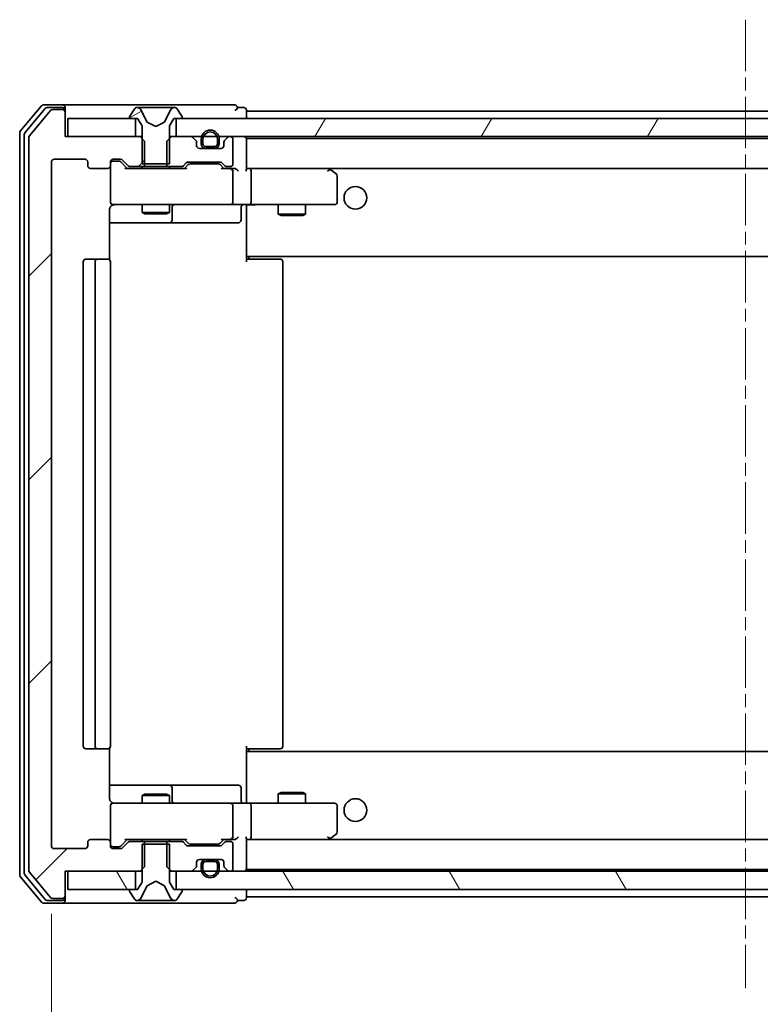
# Model space of a CAD drawing. Units: millimetres. Extents: x 0 to 6968, y 0 to 1405.
# Drawn here: x 2640 to 2722, y 1067 to 1175 of the extents above; entities that cross this region are included whole.
import ezdxf

# ---------------------------------------------------------------- set-up
doc = ezdxf.new("R2010")
doc.units = ezdxf.units.MM
doc.linetypes.add('CHAIN', pattern=[0.3543, 0.2362, -0.0295, 0.0591, -0.0295])
doc.layers.add('Centerline (ISO)', color=7, linetype='Continuous', lineweight=18, true_color=0x80ffff)
doc.layers.add('Hatch (ISO)', color=1, linetype='Continuous', lineweight=18, true_color=0xff0000)
for name, color, linetype, lineweight in [('Dimension (ISO)', 7, 'Continuous', 18), ('Dimension (ISO) @ 1', 7, 'Continuous', 18), ('Visible (ISO)', 7, 'Continuous', 35)]:
    doc.layers.add(name, color=color, linetype=linetype, lineweight=lineweight)
doc.styles.add('Note Text (TK)', font='MS PGothic.ttf')
doc.dimstyles.new('Default - Method 1b (TK)', dxfattribs={"dimscale": 2.5, "dimtxt": 2.5, "dimasz": 2.5, "dimexe": 1, "dimexo": 1.5, "dimgap": 1, "dimtad": 1, "dimrnd": 1e-08, "dimdsep": 46, "dimtxsty": 'Note Text (TK)', "dimblk": 'OPEN', "dimcen": 0.09, "dimdle": 5, "dimclrd": 100, "dimclre": 100, "dimclrt": 7, "dimadec": 1, "dimazin": 1, "dimtfac": 1, "dimtmove": 0, "dimatfit": 3, "dimldrblk": 'OPEN', "dimfxl": 0, "dimtolj": 1, "dimlwd": -1, "dimlwe": -1, "dimarcsym": 0})
pattern_1 = [(120.0002, (915, -40), (-13.74813, -7.93754), [])]

# ---------------------------------------------------------------- blocks, each defined once
blk = doc.blocks.new('_Open')
at = {"color": 0, "linetype": 'ByBlock', "lineweight": -2}
for p, q in [((-1, 0.1667), (0, 0)), ((-1, -0.1667), (0, 0)), ((0, 0), (-1, 0))]:
    blk.add_line(p, q, dxfattribs=at)
blk = doc.blocks.new('*D66')
at = {"layer": 'Defpoints', "color": 0, "transparency": 16777216}
for p in [(2643.38, 1084.24), (2796.38, 1084.24), (2796.38, 1003.22)]:
    blk.add_point(p, dxfattribs=at)
at = {"layer": 'Dimension (ISO)', "color": 100, "transparency": 16777216}
for p, q in [((2643.38, 1076.74), (2643.38, 998.22)), ((2796.38, 1076.74), (2796.38, 998.22)), ((2655.88, 1003.22), (2783.88, 1003.22))]:
    blk.add_line(p, q, dxfattribs=at)
at = {"layer": 'Dimension (ISO)', "color": 100, "transparency": 16777216, "xscale": 12.5, "yscale": 12.5, "zscale": 12.5, "rotation": 180}
blk.add_blockref('_Open', (2643.38, 1003.22), dxfattribs=at)
at = {"layer": 'Dimension (ISO)', "color": 100, "transparency": 16777216, "xscale": 12.5, "yscale": 12.5, "zscale": 12.5}
blk.add_blockref('_Open', (2796.38, 1003.22), dxfattribs=at)
at = {"layer": 'Dimension (ISO)', "color": 7, "transparency": 16777216, "insert": (2707.66, 1014.47), "char_height": 12.5, "attachment_point": 4, "style": 'Note Text (TK)'}
blk.add_mtext('\\A1;153', dxfattribs=at)

msp = doc.modelspace()

# ---------------------------------------------------------------- hatches: boundary and pattern name
at = {"layer": 'Hatch (ISO)'}
h = msp.add_hatch(dxfattribs=at)
h.set_pattern_fill('ANSI31', color=256, scale=127, style=0)
h.set_pattern_definition([(45, (915, -40), (-11.22532, 11.22532), [])])
edge = h.paths.add_edge_path()
edge.add_ellipse((2644.5788, 1165.1429), major_axis=(0, 0.3), ratio=1, start_angle=270, end_angle=360)
edge.add_line((2644.5788, 1165.4429), (2643.5193, 1165.4429))
edge.add_ellipse((2643.5193, 1165.1429), major_axis=(-0.3, 0), ratio=1, start_angle=270, end_angle=320.194429)
edge.add_line((2643.2888, 1165.335), (2640.9483, 1162.5263))
edge.add_ellipse((2641.1788, 1162.3343), major_axis=(-0.1921, -0.2305), ratio=1, start_angle=270, end_angle=309.805571)
edge.add_line((2640.8788, 1162.3343), (2640.8788, 1081.5515))
edge.add_ellipse((2641.1788, 1081.5515), major_axis=(0, -0.3), ratio=1, start_angle=270, end_angle=309.805571)
edge.add_line((2640.9483, 1081.3595), (2643.2888, 1078.5508))
edge.add_ellipse((2643.5193, 1078.7429), major_axis=(0.1921, -0.2305), ratio=1, start_angle=270, end_angle=320.194429)
edge.add_line((2643.5193, 1078.4429), (2644.5788, 1078.4429))
edge.add_ellipse((2644.5788, 1078.7429), major_axis=(0.3, 0), ratio=1, start_angle=270, end_angle=360)
edge.add_line((2644.8788, 1078.7429), (2644.8788, 1081.4429))
edge.add_line((2644.8788, 1081.4429), (2653.1493, 1081.4429))
edge.add_line((2653.1493, 1081.4429), (2653.6493, 1081.9429))
edge.add_line((2653.6493, 1081.9429), (2653.6493, 1084.7429))
edge.add_line((2653.6493, 1084.7429), (2652.053, 1084.7429))
edge.add_ellipse((2652.053, 1084.4429), major_axis=(-0.3, 0), ratio=1, start_angle=270, end_angle=315)
edge.add_line((2651.8409, 1084.655), (2651.2166, 1084.0308))
edge.add_ellipse((2651.0045, 1084.2429), major_axis=(-0.2121, -0.2121), ratio=1, start_angle=45, end_angle=90, ccw=False)
edge.add_line((2651.0045, 1083.9429), (2650.1788, 1083.9429))
edge.add_ellipse((2650.1788, 1084.2429), major_axis=(-0.3, 0), ratio=1, start_angle=0, end_angle=90, ccw=False)
edge.add_line((2649.8788, 1084.2429), (2649.8788, 1084.6429))
edge.add_ellipse((2649.5788, 1084.6429), major_axis=(0, 0.3), ratio=1, start_angle=270, end_angle=360)
edge.add_line((2649.5788, 1084.9429), (2647.6788, 1084.9429))
edge.add_ellipse((2647.6788, 1084.6429), major_axis=(-0.3, 0), ratio=1, start_angle=270, end_angle=360)
edge.add_line((2647.3788, 1084.6429), (2647.3788, 1084.2429))
edge.add_ellipse((2647.0788, 1084.2429), major_axis=(0, -0.3), ratio=1, start_angle=0, end_angle=90, ccw=False)
edge.add_line((2647.0788, 1083.9429), (2643.6788, 1083.9429))
edge.add_ellipse((2643.6788, 1084.2429), major_axis=(-0.3, 0), ratio=1, start_angle=0, end_angle=90, ccw=False)
edge.add_line((2643.3788, 1084.2429), (2643.3788, 1159.6429))
edge.add_ellipse((2643.6788, 1159.6429), major_axis=(0, 0.3), ratio=1, start_angle=0, end_angle=90, ccw=False)
edge.add_line((2643.6788, 1159.9429), (2647.0788, 1159.9429))
edge.add_ellipse((2647.0788, 1159.6429), major_axis=(0.3, 0), ratio=1, start_angle=0, end_angle=90, ccw=False)
edge.add_line((2647.3788, 1159.6429), (2647.3788, 1159.2429))
edge.add_ellipse((2647.6788, 1159.2429), major_axis=(0, -0.3), ratio=1, start_angle=270, end_angle=360)
edge.add_line((2647.6788, 1158.9429), (2649.5788, 1158.9429))
edge.add_ellipse((2649.5788, 1159.2429), major_axis=(0.3, 0), ratio=1, start_angle=270, end_angle=360)
edge.add_line((2649.8788, 1159.2429), (2649.8788, 1159.6429))
edge.add_ellipse((2650.1788, 1159.6429), major_axis=(0, 0.3), ratio=1, start_angle=0, end_angle=90, ccw=False)
edge.add_line((2650.1788, 1159.9429), (2651.0045, 1159.9429))
edge.add_ellipse((2651.0045, 1159.6429), major_axis=(0.3, 0), ratio=1, start_angle=45, end_angle=90, ccw=False)
edge.add_line((2651.2166, 1159.855), (2651.8409, 1159.2308))
edge.add_ellipse((2652.053, 1159.4429), major_axis=(0.2121, -0.2121), ratio=1, start_angle=270, end_angle=315)
edge.add_line((2652.053, 1159.1429), (2653.6493, 1159.1429))
edge.add_line((2653.6493, 1159.1429), (2653.6493, 1161.9429))
edge.add_line((2653.6493, 1161.9429), (2653.1493, 1162.4429))
edge.add_line((2653.1493, 1162.4429), (2644.8788, 1162.4429))
edge.add_line((2644.8788, 1162.4429), (2644.8788, 1165.1429))
h = msp.add_hatch(dxfattribs=at)
h.set_pattern_fill('ANSI31', color=256, scale=127, angle=-14.999978, style=0)
h.set_pattern_definition([(30, (915, -40), (-7.9375, 13.74815), [])])
edge = h.paths.add_edge_path()
edge.add_ellipse((2652.0788, 1164.5429), major_axis=(0, -0.1), ratio=1, start_angle=270, end_angle=360)
edge.add_line((2652.0788, 1164.4429), (2652.8788, 1164.4429))
edge.add_line((2652.8788, 1164.4429), (2653.3788, 1163.6429))
edge.add_line((2653.3788, 1163.6429), (2653.3788, 1159.4429))
edge.add_line((2653.3788, 1159.4429), (2656.3788, 1159.4429))
edge.add_line((2656.3788, 1159.4429), (2656.3788, 1163.6429))
edge.add_line((2656.3788, 1163.6429), (2656.8788, 1164.4429))
edge.add_line((2656.8788, 1164.4429), (2657.6788, 1164.4429))
edge.add_ellipse((2657.6788, 1164.5429), major_axis=(0.1, 0), ratio=1, start_angle=270, end_angle=360)
edge.add_line((2657.7788, 1164.5429), (2657.7788, 1164.5836))
edge.add_ellipse((2657.5788, 1164.5836), major_axis=(0, 0.2), ratio=1, start_angle=270, end_angle=303.023868)
edge.add_line((2657.7465, 1164.6926), (2657.1879, 1165.5519))
edge.add_ellipse((2657.0202, 1165.4429), major_axis=(0.1677, 0.109), ratio=1, start_angle=0, end_angle=56.976132)
edge.add_line((2657.0202, 1165.6429), (2656.9388, 1165.6429))
edge.add_ellipse((2656.9388, 1165.1429), major_axis=(-0.5, 0), ratio=1, start_angle=270, end_angle=333.608297)
edge.add_line((2656.491, 1165.3651), (2655.8476, 1164.0686))
edge.add_ellipse((2655.8028, 1164.0908), major_axis=(-0.0222, -0.0448), ratio=1, start_angle=54.391703, end_angle=90, ccw=False)
edge.add_line((2655.8263, 1164.0467), (2654.8788, 1163.5429))
edge.add_line((2654.8788, 1163.5429), (2653.9313, 1164.0467))
edge.add_ellipse((2653.9548, 1164.0908), major_axis=(-0.0441, 0.0235), ratio=1, start_angle=54.391703, end_angle=90, ccw=False)
edge.add_line((2653.91, 1164.0686), (2653.2666, 1165.3651))
edge.add_ellipse((2652.8187, 1165.1429), major_axis=(-0.2223, 0.4479), ratio=1, start_angle=270, end_angle=333.608297)
edge.add_line((2652.8187, 1165.6429), (2652.7373, 1165.6429))
edge.add_ellipse((2652.7373, 1165.4429), major_axis=(-0.2, 0), ratio=1, start_angle=270, end_angle=326.976132)
edge.add_line((2652.5696, 1165.5519), (2652.0111, 1164.6926))
edge.add_ellipse((2652.1788, 1164.5836), major_axis=(-0.109, -0.1677), ratio=1, start_angle=270, end_angle=303.023868)
edge.add_line((2651.9788, 1164.5836), (2651.9788, 1164.5429))
h = msp.add_hatch(dxfattribs=at)
h.set_pattern_fill('ANSI31', color=256, scale=127, angle=14.999978, style=0)
h.set_pattern_definition([(60, (915, -40), (-13.74815, 7.9375), [])])
h.paths.add_polyline_path([(2782.6288, 1162.4429), (2782.6288, 1164.4429), (2657.1288, 1164.4429), (2657.1288, 1162.4429)])
h = msp.add_hatch(dxfattribs=at)
h.set_pattern_fill('ANSI31', color=256, scale=127, angle=75.000175, style=0)
h.set_pattern_definition(pattern_1)
h.paths.add_polyline_path([(2645.1788, 1081.4429), (2645.1788, 1079.4429), (2652.6288, 1079.4429), (2652.6288, 1081.4429)])
h = msp.add_hatch(dxfattribs=at)
h.set_pattern_fill('ANSI31', color=256, scale=127, angle=75.000175, style=0)
h.set_pattern_definition(pattern_1)
h.paths.add_polyline_path([(2782.6288, 1079.4429), (2782.6288, 1081.4429), (2657.1288, 1081.4429), (2657.1288, 1079.4429)])

# ---------------------------------------------------------------- linework, layer by layer
at = {"layer": 'Centerline (ISO)', "linetype": 'CHAIN', "ltscale": 23.990969}
msp.add_line((2719.8788, 1175.3343), (2719.8788, 1068.5515), dxfattribs=at)
at = {"layer": 'Visible (ISO)'}
for p, q in [((2644.5788, 1165.9429), (2642.5193, 1165.9429)), ((2659.8788, 1165.9429), (2644.5788, 1165.9429)), ((2663.5788, 1165.9429), (2659.8788, 1165.9429)), ((2642.2888, 1165.835), (2639.9483, 1163.0263)), ((2642.6897, 1165.535), (2640.4483, 1162.8453)), ((2643.2888, 1165.335), (2640.9483, 1162.5263)), ((2644.5788, 1165.6429), (2642.9201, 1165.6429)), ((2644.5788, 1165.4429), (2643.5193, 1165.4429)), ((2644.8788, 1165.6429), (2644.8788, 1165.3429)), ((2644.8788, 1165.1429), (2644.8788, 1165.3429)), ((2644.8788, 1162.4429), (2644.8788, 1165.1429)), ((2652.5696, 1165.5519), (2652.0111, 1164.6926)), ((2652.8187, 1165.6429), (2652.7373, 1165.6429)), ((2652.8561, 1165.6429), (2652.8187, 1165.6429)), ((2653.6356, 1165.6429), (2652.8561, 1165.6429)), ((2653.91, 1164.0686), (2653.2666, 1165.3651)), ((2653.6356, 1165.6429), (2654.4747, 1165.6429)), ((2654.4883, 1165.6429), (2654.4747, 1165.6429)), ((2655.2692, 1165.6429), (2654.4883, 1165.6429)), ((2655.2828, 1165.6429), (2655.2692, 1165.6429)), ((2655.2828, 1165.6429), (2656.122, 1165.6429)), ((2656.491, 1165.3651), (2655.8476, 1164.0686)), ((2656.9015, 1165.6429), (2656.122, 1165.6429)), ((2656.9388, 1165.6429), (2656.9015, 1165.6429)), ((2657.0202, 1165.6429), (2656.9388, 1165.6429)), ((2657.7465, 1164.6926), (2657.1879, 1165.5519)), ((2664.5788, 1165.6429), (2663.8788, 1165.6429)), ((2664.8788, 1165.2429), (2664.8788, 1165.3429)), ((2664.8788, 1164.9429), (2664.8788, 1165.2429)), ((2774.8788, 1165.2429), (2664.8788, 1165.2429)), ((2664.8788, 1164.4429), (2664.8788, 1164.9429)), ((2645.1788, 1164.4429), (2645.1788, 1162.4429)), ((2652.6288, 1164.4429), (2645.1788, 1164.4429)), ((2651.9788, 1164.5836), (2651.9788, 1164.5429)), ((2652.0788, 1164.4429), (2652.8788, 1164.4429)), ((2652.6288, 1162.4429), (2652.6288, 1164.4429)), ((2652.8788, 1164.4429), (2653.3788, 1163.6429)), ((2654.8788, 1163.5429), (2653.9313, 1164.0467)), ((2655.8263, 1164.0467), (2654.8788, 1163.5429)), ((2656.3788, 1163.6429), (2656.8788, 1164.4429)), ((2656.8788, 1164.4429), (2657.6788, 1164.4429)), ((2782.6288, 1164.4429), (2657.1288, 1164.4429)), ((2657.1288, 1164.4429), (2657.1288, 1162.4429)), ((2657.7788, 1164.5429), (2657.7788, 1164.5836)), ((2639.8788, 1162.8343), (2639.8788, 1081.0515)), ((2640.3788, 1162.6533), (2640.3788, 1081.2325)), ((2653.3788, 1163.6429), (2653.3788, 1159.4429)), ((2656.3788, 1159.4429), (2656.3788, 1163.6429)), ((2640.8788, 1162.3343), (2640.8788, 1081.5515)), ((2653.1493, 1162.4429), (2644.8788, 1162.4429)), ((2645.1788, 1162.4429), (2652.6288, 1162.4429)), ((2653.6493, 1161.9429), (2653.1493, 1162.4429)), ((2653.3788, 1162.4429), (2653.1493, 1162.4429)), ((2653.6493, 1159.1429), (2653.6493, 1161.9429)), ((2656.6083, 1162.4429), (2656.1083, 1161.9429)), ((2656.1083, 1161.9429), (2656.1083, 1159.1429)), ((2656.6083, 1162.4429), (2656.3788, 1162.4429)), ((2658.7545, 1162.4429), (2656.6083, 1162.4429)), ((2657.1288, 1162.4429), (2782.6288, 1162.4429)), ((2659.2909, 1162.0308), (2658.9666, 1162.355)), ((2659.3788, 1161.4429), (2659.3788, 1161.8186)), ((2659.8788, 1162.1629), (2659.8788, 1161.6629)), ((2660.0788, 1161.6629), (2660.0788, 1162.1629)), ((2660.0788, 1162.1629), (2660.0788, 1161.6629)), ((2661.6788, 1162.1629), (2661.6788, 1161.6629)), ((2661.6788, 1161.6629), (2661.6788, 1162.1629)), ((2661.8788, 1161.6629), (2661.8788, 1162.1629)), ((2662.3788, 1161.8186), (2662.3788, 1161.4429)), ((2662.7909, 1162.355), (2662.4666, 1162.0308)), ((2663.0788, 1162.4429), (2663.003, 1162.4429)), ((2663.3788, 1159.4429), (2663.3788, 1162.1429)), ((2664.8788, 1162.1429), (2664.8788, 1162.2429)), ((2774.8788, 1162.2429), (2664.8788, 1162.2429)), ((2664.8788, 1158.855), (2664.8788, 1162.1429)), ((2662.0788, 1161.1429), (2659.6788, 1161.1429)), ((2661.3788, 1161.3629), (2660.3788, 1161.3629)), ((2660.3788, 1161.3629), (2661.3788, 1161.3629)), ((2660.3788, 1161.1629), (2661.3788, 1161.1629)), ((2660.4288, 1161.1629), (2660.4288, 1161.1429)), ((2661.3288, 1161.1629), (2660.4288, 1161.1629)), ((2660.4288, 1161.1429), (2661.3288, 1161.1429)), ((2661.3288, 1161.1429), (2661.3288, 1161.1629)), ((2643.3788, 1084.2429), (2643.3788, 1159.6429)), ((2643.6788, 1159.9429), (2647.0788, 1159.9429)), ((2647.3788, 1159.6429), (2647.3788, 1159.2429)), ((2649.8788, 1159.2429), (2649.8788, 1159.6429)), ((2650.1788, 1159.9429), (2651.0045, 1159.9429)), ((2650.668, 1159.7429), (2650.1788, 1159.7429)), ((2650.8045, 1159.7429), (2650.668, 1159.7429)), ((2651.0167, 1159.655), (2651.7288, 1158.9429)), ((2651.2166, 1159.855), (2651.8409, 1159.2308)), ((2653.3788, 1159.4429), (2656.3788, 1159.4429)), ((2657.9166, 1159.2308), (2658.2409, 1159.555)), ((2658.453, 1159.6429), (2661.9545, 1159.6429)), ((2658.7965, 1159.4429), (2658.6531, 1159.4429)), ((2661.6111, 1159.4429), (2658.7965, 1159.4429)), ((2661.7545, 1159.4429), (2661.6111, 1159.4429)), ((2662.1666, 1159.555), (2662.4909, 1159.2308)), ((2647.6788, 1158.9429), (2649.5788, 1158.9429)), ((2649.8788, 1159.2429), (2649.8788, 1155.2429)), ((2658.2049, 1158.9429), (2651.5527, 1158.9429)), ((2652.053, 1159.1429), (2653.6493, 1159.1429)), ((2653.3788, 1159.1429), (2653.3788, 1158.9429)), ((2656.1083, 1159.1429), (2653.6493, 1159.1429)), ((2656.1083, 1159.1429), (2657.7045, 1159.1429)), ((2656.3788, 1159.1429), (2656.3788, 1158.9429)), ((2658.0288, 1158.9429), (2658.4409, 1159.355)), ((2661.9667, 1159.355), (2662.3788, 1158.9429)), ((2663.0788, 1158.9429), (2662.2027, 1158.9429)), ((2662.703, 1159.1429), (2663.0788, 1159.1429)), ((2663.4545, 1158.9429), (2663.0788, 1158.9429)), ((2663.3788, 1155.2429), (2663.3788, 1158.6429)), ((2665.2545, 1158.9429), (2664.8788, 1158.9429)), ((2673.8454, 1158.9429), (2665.2545, 1158.9429)), ((2665.2545, 1158.9429), (2774.503, 1158.9429)), ((2665.3788, 1158.6429), (2665.3788, 1155.2429)), ((2673.8154, 1158.6429), (2673.971, 1158.7985)), ((2674.0254, 1158.8829), (2673.9454, 1158.9429)), ((2674.7588, 1158.3329), (2674.0254, 1158.8829)), ((2674.8788, 1155.2429), (2674.8788, 1158.0929)), ((2649.8788, 1155.2429), (2649.8788, 1155.2196)), ((2649.789, 1148.857), (2649.789, 1154.4429)), ((2650.1788, 1154.9429), (2651.0642, 1154.9429)), ((2651.0642, 1154.9429), (2662.2606, 1154.9429)), ((2653.3788, 1154.9429), (2653.3788, 1154.0929)), ((2653.3788, 1154.0929), (2656.3788, 1154.0929)), ((2653.6855, 1153.9395), (2653.3788, 1154.0929)), ((2656.0721, 1153.9395), (2653.6855, 1153.9395)), ((2656.0721, 1153.9395), (2656.3788, 1154.0929)), ((2656.3788, 1154.9429), (2656.3788, 1154.0929)), ((2656.6733, 1153.2429), (2656.6733, 1154.6429)), ((2662.2606, 1154.9429), (2663.0788, 1154.9429)), ((2665.2545, 1154.9429), (2663.0788, 1154.9429)), ((2664.2775, 1154.6429), (2664.2775, 1153.2429)), ((2664.8788, 1154.9352), (2664.8788, 1154.7179)), ((2664.8788, 1149.5429), (2664.8788, 1154.7179)), ((2665.2545, 1154.9429), (2673.8154, 1154.9429)), ((2668.3788, 1154.9429), (2668.3788, 1153.8929)), ((2671.3788, 1154.9429), (2671.3788, 1153.8929)), ((2673.8154, 1154.9429), (2674.5788, 1154.9429)), ((2649.789, 1152.9429), (2656.2017, 1152.9429)), ((2656.2017, 1152.9429), (2656.3733, 1152.9429)), ((2656.3733, 1152.9429), (2660.0478, 1152.9429)), ((2660.0478, 1152.9429), (2663.9775, 1152.9429)), ((2668.3788, 1153.8929), (2671.3788, 1153.8929)), ((2668.6855, 1153.7395), (2668.3788, 1153.8929)), ((2671.0721, 1153.7395), (2668.6855, 1153.7395)), ((2671.0721, 1153.7395), (2671.3788, 1153.8929)), ((2646.8788, 1148.6429), (2646.8788, 1095.2429)), ((2648.4788, 1148.9429), (2647.1788, 1148.9429)), ((2648.1788, 1148.6429), (2648.1788, 1095.2429)), ((2648.6717, 1148.9429), (2648.4788, 1148.9429)), ((2648.6717, 1148.9429), (2648.8131, 1148.9429)), ((2649.5202, 1148.9429), (2648.8131, 1148.9429)), ((2649.5202, 1148.9429), (2649.5788, 1148.9429)), ((2649.8788, 1095.2429), (2649.8788, 1148.6429)), ((2664.8788, 1149.3288), (2664.8788, 1149.5429)), ((2664.8788, 1149.3288), (2664.8788, 1148.6429)), ((2664.8788, 1149.2429), (2774.8788, 1149.2429)), ((2664.8788, 1148.9429), (2665.293, 1148.9429)), ((2665.1288, 1149.2429), (2665.1288, 1148.9429)), ((2667.6717, 1148.9429), (2665.293, 1148.9429)), ((2667.6717, 1148.9429), (2667.8131, 1148.9429)), ((2668.5202, 1148.9429), (2667.8131, 1148.9429)), ((2668.5202, 1148.9429), (2668.5788, 1148.9429)), ((2668.8788, 1095.2429), (2668.8788, 1148.6429)), ((2647.1788, 1094.9429), (2648.4788, 1094.9429)), ((2648.4788, 1094.9429), (2648.6717, 1094.9429)), ((2648.8131, 1094.9429), (2648.6717, 1094.9429)), ((2648.8131, 1094.9429), (2649.5202, 1094.9429)), ((2649.5788, 1094.9429), (2649.5202, 1094.9429)), ((2649.789, 1089.4429), (2649.789, 1095.0288)), ((2664.8788, 1095.2429), (2664.8788, 1094.557)), ((2665.293, 1094.9429), (2664.8788, 1094.9429)), ((2774.8788, 1094.6429), (2664.8788, 1094.6429)), ((2664.8788, 1094.3429), (2664.8788, 1094.557)), ((2664.8788, 1089.1679), (2664.8788, 1094.3429)), ((2665.1288, 1094.9429), (2665.1288, 1094.6429)), ((2665.293, 1094.9429), (2667.6717, 1094.9429)), ((2667.8131, 1094.9429), (2667.6717, 1094.9429)), ((2667.8131, 1094.9429), (2668.5202, 1094.9429)), ((2668.5788, 1094.9429), (2668.5202, 1094.9429)), ((2656.2017, 1090.9429), (2649.789, 1090.9429)), ((2653.6855, 1089.9463), (2653.3788, 1089.7929)), ((2653.6855, 1089.9463), (2656.0721, 1089.9463)), ((2656.0721, 1089.9463), (2656.3788, 1089.7929)), ((2656.3733, 1090.9429), (2656.2017, 1090.9429)), ((2660.0478, 1090.9429), (2656.3733, 1090.9429)), ((2656.6733, 1089.2429), (2656.6733, 1090.6429)), ((2663.9775, 1090.9429), (2660.0478, 1090.9429)), ((2664.2775, 1089.2429), (2664.2775, 1090.6429)), ((2668.6855, 1090.1463), (2668.3788, 1089.9929)), ((2671.3788, 1089.9929), (2668.3788, 1089.9929)), ((2668.3788, 1088.9429), (2668.3788, 1089.9929)), ((2668.6855, 1090.1463), (2671.0721, 1090.1463)), ((2671.0721, 1090.1463), (2671.3788, 1089.9929)), ((2671.3788, 1088.9429), (2671.3788, 1089.9929)), ((2651.0642, 1088.9429), (2650.1788, 1088.9429)), ((2662.2606, 1088.9429), (2651.0642, 1088.9429)), ((2656.3788, 1089.7929), (2653.3788, 1089.7929)), ((2653.3788, 1088.9429), (2653.3788, 1089.7929)), ((2656.3788, 1088.9429), (2656.3788, 1089.7929)), ((2663.0788, 1088.9429), (2662.2606, 1088.9429)), ((2663.0788, 1088.9429), (2665.2545, 1088.9429)), ((2664.8788, 1089.1679), (2664.8788, 1088.9506)), ((2673.8154, 1088.9429), (2665.2545, 1088.9429)), ((2674.5788, 1088.9429), (2673.8154, 1088.9429)), ((2649.8788, 1088.6662), (2649.8788, 1088.6429)), ((2649.8788, 1088.6429), (2649.8788, 1084.6429)), ((2663.3788, 1085.2429), (2663.3788, 1088.6429)), ((2665.3788, 1088.6429), (2665.3788, 1085.2429)), ((2674.8788, 1085.7929), (2674.8788, 1088.6429)), ((2674.0254, 1085.0029), (2674.7588, 1085.5529)), ((2647.3788, 1084.6429), (2647.3788, 1084.2429)), ((2649.5788, 1084.9429), (2647.6788, 1084.9429)), ((2649.8788, 1084.2429), (2649.8788, 1084.6429)), ((2651.0167, 1084.2308), (2651.7288, 1084.9429)), ((2651.8409, 1084.655), (2651.2166, 1084.0308)), ((2651.5527, 1084.9429), (2658.2049, 1084.9429)), ((2653.6493, 1084.7429), (2652.053, 1084.7429)), ((2653.3788, 1084.7429), (2653.3788, 1084.9429)), ((2653.6493, 1081.9429), (2653.6493, 1084.7429)), ((2653.6493, 1084.7429), (2656.1083, 1084.7429)), ((2657.7045, 1084.7429), (2656.1083, 1084.7429)), ((2656.1083, 1084.7429), (2656.1083, 1081.9429)), ((2656.3788, 1084.7429), (2656.3788, 1084.9429)), ((2658.2409, 1084.3308), (2657.9166, 1084.655)), ((2658.0288, 1084.9429), (2658.4409, 1084.5308)), ((2662.3788, 1084.9429), (2661.9667, 1084.5308)), ((2662.4909, 1084.655), (2662.1666, 1084.3308)), ((2662.2027, 1084.9429), (2663.0788, 1084.9429)), ((2663.0788, 1084.7429), (2662.703, 1084.7429)), ((2663.0788, 1084.9429), (2663.4545, 1084.9429)), ((2664.8788, 1081.7429), (2664.8788, 1085.0308)), ((2664.8788, 1084.9429), (2665.2545, 1084.9429)), ((2665.2545, 1084.9429), (2673.8454, 1084.9429)), ((2774.503, 1084.9429), (2665.2545, 1084.9429)), ((2673.8154, 1085.2429), (2673.971, 1085.0873)), ((2673.9454, 1084.9429), (2674.0254, 1085.0029)), ((2647.0788, 1083.9429), (2643.6788, 1083.9429)), ((2650.1788, 1084.1429), (2650.668, 1084.1429)), ((2651.0045, 1083.9429), (2650.1788, 1083.9429)), ((2650.668, 1084.1429), (2650.8045, 1084.1429)), ((2656.3788, 1084.4429), (2653.3788, 1084.4429)), ((2653.3788, 1084.4429), (2653.3788, 1080.2429)), ((2656.3788, 1080.2429), (2656.3788, 1084.4429)), ((2661.9545, 1084.2429), (2658.453, 1084.2429)), ((2658.6531, 1084.4429), (2658.7965, 1084.4429)), ((2658.7965, 1084.4429), (2661.6111, 1084.4429)), ((2661.6111, 1084.4429), (2661.7545, 1084.4429)), ((2663.3788, 1081.7429), (2663.3788, 1084.4429)), ((2659.3788, 1082.0672), (2659.3788, 1082.4429)), ((2659.6788, 1082.7429), (2662.0788, 1082.7429)), ((2661.3788, 1082.7229), (2660.3788, 1082.7229)), ((2660.3788, 1082.5229), (2661.3788, 1082.5229)), ((2661.3788, 1082.5229), (2660.3788, 1082.5229)), ((2660.4288, 1082.7429), (2660.4288, 1082.7229)), ((2661.3288, 1082.7429), (2660.4288, 1082.7429)), ((2660.4288, 1082.7229), (2661.3288, 1082.7229)), ((2661.3288, 1082.7229), (2661.3288, 1082.7429)), ((2662.3788, 1082.4429), (2662.3788, 1082.0672)), ((2640.9483, 1081.3595), (2643.2888, 1078.5508)), ((2644.8788, 1078.7429), (2644.8788, 1081.4429)), ((2644.8788, 1081.4429), (2653.1493, 1081.4429)), ((2645.1788, 1081.4429), (2645.1788, 1079.4429)), ((2652.6288, 1081.4429), (2645.1788, 1081.4429)), ((2652.6288, 1079.4429), (2652.6288, 1081.4429)), ((2653.1493, 1081.4429), (2653.6493, 1081.9429)), ((2653.1493, 1081.4429), (2653.3788, 1081.4429)), ((2656.1083, 1081.9429), (2656.6083, 1081.4429)), ((2656.3788, 1081.4429), (2656.6083, 1081.4429)), ((2656.6083, 1081.4429), (2658.7545, 1081.4429)), ((2782.6288, 1081.4429), (2657.1288, 1081.4429)), ((2657.1288, 1081.4429), (2657.1288, 1079.4429)), ((2658.9666, 1081.5308), (2659.2909, 1081.855)), ((2659.8788, 1082.2229), (2659.8788, 1081.7229)), ((2660.0788, 1081.7229), (2660.0788, 1082.2229)), ((2660.0788, 1082.2229), (2660.0788, 1081.7229)), ((2661.6788, 1082.2229), (2661.6788, 1081.7229)), ((2661.6788, 1081.7229), (2661.6788, 1082.2229)), ((2661.8788, 1081.7229), (2661.8788, 1082.2229)), ((2662.4666, 1081.855), (2662.7909, 1081.5308)), ((2663.003, 1081.4429), (2663.0788, 1081.4429)), ((2664.8788, 1081.6429), (2664.8788, 1081.7429)), ((2664.8788, 1081.6429), (2774.8788, 1081.6429)), ((2639.9483, 1080.8595), (2642.2888, 1078.0508)), ((2640.4483, 1081.0405), (2642.6897, 1078.3508)), ((2653.3788, 1080.2429), (2652.8788, 1079.4429)), ((2653.9313, 1079.8391), (2654.8788, 1080.3429)), ((2654.8788, 1080.3429), (2655.8263, 1079.8391)), ((2656.8788, 1079.4429), (2656.3788, 1080.2429)), ((2645.1788, 1079.4429), (2652.6288, 1079.4429)), ((2651.9788, 1079.3429), (2651.9788, 1079.3022)), ((2652.0111, 1079.1932), (2652.5696, 1078.3339)), ((2652.8788, 1079.4429), (2652.0788, 1079.4429)), ((2653.2666, 1078.5206), (2653.91, 1079.8172)), ((2655.8476, 1079.8172), (2656.491, 1078.5206)), ((2657.6788, 1079.4429), (2656.8788, 1079.4429)), ((2657.1288, 1079.4429), (2782.6288, 1079.4429)), ((2657.1879, 1078.3339), (2657.7465, 1079.1932)), ((2657.7788, 1079.3022), (2657.7788, 1079.3429)), ((2664.8788, 1078.9429), (2664.8788, 1079.4429)), ((2642.5193, 1077.9429), (2644.5788, 1077.9429)), ((2642.9201, 1078.2429), (2644.5788, 1078.2429)), ((2643.5193, 1078.4429), (2644.5788, 1078.4429)), ((2644.5788, 1077.9429), (2659.8788, 1077.9429)), ((2644.8788, 1078.5429), (2644.8788, 1078.7429)), ((2644.8788, 1078.5429), (2644.8788, 1078.2429)), ((2652.7373, 1078.2429), (2652.8187, 1078.2429)), ((2652.8187, 1078.2429), (2652.8561, 1078.2429)), ((2652.8561, 1078.2429), (2653.6356, 1078.2429)), ((2654.4747, 1078.2429), (2653.6356, 1078.2429)), ((2654.4747, 1078.2429), (2654.4883, 1078.2429)), ((2654.4883, 1078.2429), (2655.2692, 1078.2429)), ((2655.2692, 1078.2429), (2655.2828, 1078.2429)), ((2656.122, 1078.2429), (2655.2828, 1078.2429)), ((2656.122, 1078.2429), (2656.9015, 1078.2429)), ((2656.9015, 1078.2429), (2656.9388, 1078.2429)), ((2656.9388, 1078.2429), (2657.0202, 1078.2429)), ((2659.8788, 1077.9429), (2663.5788, 1077.9429)), ((2663.8788, 1078.2429), (2664.5788, 1078.2429)), ((2664.8788, 1078.6429), (2664.8788, 1078.9429)), ((2664.8788, 1078.5429), (2664.8788, 1078.6429)), ((2664.8788, 1078.6429), (2774.8788, 1078.6429))]:
    msp.add_line(p, q, dxfattribs=at)
for centre in [(2676.8788, 1155.6929), (2676.8788, 1088.1929)]:
    msp.add_circle(centre, 1.25, dxfattribs=at)
for centre, radius, start, end in [((2642.5193, 1165.6429), 0.3, 90, 140.194429), ((2644.5788, 1165.6429), 0.3, 0, 90), ((2663.5788, 1165.6429), 0.3, 0, 90), ((2642.9201, 1165.3429), 0.3, 90, 140.194429), ((2643.5193, 1165.1429), 0.3, 90, 140.194429), ((2644.5788, 1165.3429), 0.3, 0, 90), ((2644.5788, 1165.1429), 0.3, 0, 90), ((2652.7373, 1165.4429), 0.2, 90, 146.976132), ((2652.8187, 1165.1429), 0.5, 26.391703, 90), ((2656.9388, 1165.1429), 0.5, 90, 153.608297), ((2657.0202, 1165.4429), 0.2, 33.023868, 90), ((2663.5788, 1165.6429), 0.3, 270, 0), ((2664.5788, 1165.3429), 0.3, 0, 90), ((2652.1788, 1164.5836), 0.2, 146.976132, 180), ((2652.0788, 1164.5429), 0.1, 180, 270), ((2653.9548, 1164.0908), 0.05, 206.391703, 242), ((2655.8028, 1164.0908), 0.05, 298, 333.608297), ((2657.6788, 1164.5429), 0.1, 270, 0), ((2657.5788, 1164.5836), 0.2, 0, 33.023868), ((2640.1788, 1162.8343), 0.3, 140.194429, 180), ((2640.6788, 1162.6533), 0.3, 140.194429, 180), ((2660.8788, 1162.1629), 1, 0, 180), ((2660.8788, 1162.1629), 0.8, 0, 180), ((2660.8788, 1162.1629), 0.8, 0, 180), ((2641.1788, 1162.3343), 0.3, 140.194429, 180), ((2658.7545, 1162.1429), 0.3, 45, 90), ((2659.0788, 1161.8186), 0.3, 0, 45), ((2660.3788, 1161.6629), 0.5, 180, 270), ((2660.3788, 1161.6629), 0.3, 180, 270), ((2660.3788, 1161.6629), 0.3, 180, 270), ((2661.3788, 1161.6629), 0.3, 270, 0), ((2661.3788, 1161.6629), 0.5, 270, 0), ((2661.3788, 1161.6629), 0.3, 270, 0), ((2662.6788, 1161.8186), 0.3, 135, 180), ((2663.003, 1162.1429), 0.3, 90, 135), ((2663.0788, 1162.1429), 0.3, 0, 90), ((2664.5788, 1162.1429), 0.3, 0, 90), ((2659.6788, 1161.4429), 0.3, 180, 270), ((2662.0788, 1161.4429), 0.3, 270, 0), ((2643.6788, 1159.6429), 0.3, 90, 180), ((2647.0788, 1159.6429), 0.3, 0, 90), ((2650.1788, 1159.6429), 0.3, 90, 180), ((2650.1788, 1159.4429), 0.3, 90, 180), ((2651.0045, 1159.6429), 0.3, 45, 90), ((2658.453, 1159.3429), 0.3, 90, 135), ((2661.9545, 1159.3429), 0.3, 45, 90), ((2663.0788, 1159.4429), 0.3, 270, 0), ((2647.6788, 1159.2429), 0.3, 180, 270), ((2649.5788, 1159.2429), 0.3, 270, 0), ((2652.053, 1159.4429), 0.3, 225, 270), ((2657.7045, 1159.4429), 0.3, 270, 315), ((2662.703, 1159.4429), 0.3, 225, 270), ((2663.0788, 1158.6429), 0.3, 66.562016, 90), ((2663.0788, 1158.6429), 0.3, 0, 31.244455), ((2673.8454, 1158.6429), 0.3, 66.562004, 90), ((2673.8454, 1158.6429), 0.3, 53.130102, 66.562021), ((2674.5788, 1158.0929), 0.3, 0, 53.130102), ((2650.1788, 1155.2429), 0.3, 180, 270), ((2650.1788, 1155.2175), 0.3, 180, 284.477512), ((2663.0788, 1155.2429), 0.3, 270, 0), ((2674.5788, 1155.2429), 0.3, 270, 0), ((2650.3788, 1154.4429), 0.5, 90, 104.477512), ((2656.9733, 1154.6429), 0.3, 90, 180), ((2664.5775, 1154.6429), 0.3, 90, 180), ((2656.3733, 1153.2429), 0.3, 270, 0), ((2663.9775, 1153.2429), 0.3, 270, 0), ((2647.1788, 1148.6429), 0.3, 90, 180), ((2648.4788, 1148.6429), 0.3, 90, 180), ((2649.5788, 1148.6429), 0.3, 0, 90), ((2668.5788, 1148.6429), 0.3, 0, 90), ((2647.1788, 1095.2429), 0.3, 180, 270), ((2648.4788, 1095.2429), 0.3, 180, 270), ((2649.5788, 1095.2429), 0.3, 270, 0), ((2668.5788, 1095.2429), 0.3, 270, 0), ((2656.3733, 1090.6429), 0.3, 0, 90), ((2663.9775, 1090.6429), 0.3, 0, 90), ((2650.1788, 1088.6683), 0.3, 75.522488, 180), ((2650.1788, 1088.6429), 0.3, 90, 180), ((2650.3788, 1089.4429), 0.5, 255.522488, 270), ((2656.9733, 1089.2429), 0.3, 180, 270), ((2663.0788, 1088.6429), 0.3, 0, 90), ((2664.5775, 1089.2429), 0.3, 180, 270), ((2674.5788, 1088.6429), 0.3, 0, 90), ((2674.5788, 1085.7929), 0.3, 306.869898, 0), ((2647.6788, 1084.6429), 0.3, 90, 180), ((2649.5788, 1084.6429), 0.3, 0, 90), ((2652.053, 1084.4429), 0.3, 90, 135), ((2657.7045, 1084.4429), 0.3, 45, 90), ((2662.703, 1084.4429), 0.3, 90, 135), ((2663.0788, 1085.2429), 0.3, 270, 293.437996), ((2663.0788, 1084.4429), 0.3, 0, 90), ((2663.0788, 1085.2429), 0.3, 328.755545, 0), ((2673.8454, 1085.2429), 0.3, 270, 293.437984), ((2673.8454, 1085.2429), 0.3, 293.437984, 306.869898), ((2643.6788, 1084.2429), 0.3, 180, 270), ((2647.0788, 1084.2429), 0.3, 270, 0), ((2650.1788, 1084.4429), 0.3, 180, 270), ((2650.1788, 1084.2429), 0.3, 180, 270), ((2651.0045, 1084.2429), 0.3, 270, 315), ((2658.453, 1084.5429), 0.3, 225, 270), ((2661.9545, 1084.5429), 0.3, 270, 315), ((2659.6788, 1082.4429), 0.3, 90, 180), ((2660.3788, 1082.2229), 0.5, 90, 180), ((2660.3788, 1082.2229), 0.3, 90, 180), ((2660.3788, 1082.2229), 0.3, 90, 180), ((2661.3788, 1082.2229), 0.5, 0, 90), ((2661.3788, 1082.2229), 0.3, 0, 90), ((2661.3788, 1082.2229), 0.3, 0, 90), ((2662.0788, 1082.4429), 0.3, 0, 90), ((2640.6788, 1081.2325), 0.3, 180, 219.805571), ((2641.1788, 1081.5515), 0.3, 180, 219.805571), ((2658.7545, 1081.7429), 0.3, 270, 315), ((2659.0788, 1082.0672), 0.3, 315, 0), ((2660.8788, 1081.7229), 1, 180, 0), ((2660.8788, 1081.7229), 0.8, 180, 0), ((2660.8788, 1081.7229), 0.8, 180, 0), ((2662.6788, 1082.0672), 0.3, 180, 225), ((2663.003, 1081.7429), 0.3, 225, 270), ((2663.0788, 1081.7429), 0.3, 270, 0), ((2664.5788, 1081.7429), 0.3, 270, 0), ((2640.1788, 1081.0515), 0.3, 180, 219.805571), ((2652.0788, 1079.3429), 0.1, 90, 180), ((2652.1788, 1079.3022), 0.2, 180, 213.023868), ((2653.9548, 1079.795), 0.05, 118, 153.608297), ((2655.8028, 1079.795), 0.05, 26.391703, 62), ((2657.6788, 1079.3429), 0.1, 0, 90), ((2657.5788, 1079.3022), 0.2, 326.976132, 0), ((2642.5193, 1078.2429), 0.3, 219.805571, 270), ((2642.9201, 1078.5429), 0.3, 219.805571, 270), ((2643.5193, 1078.7429), 0.3, 219.805571, 270), ((2644.5788, 1078.7429), 0.3, 270, 0), ((2644.5788, 1078.5429), 0.3, 270, 0), ((2644.5788, 1078.2429), 0.3, 270, 0), ((2652.7373, 1078.4429), 0.2, 213.023868, 270), ((2652.8187, 1078.7429), 0.5, 270, 333.608297), ((2656.9388, 1078.7429), 0.5, 206.391703, 270), ((2657.0202, 1078.4429), 0.2, 270, 326.976132), ((2663.5788, 1078.2429), 0.3, 0, 90), ((2663.5788, 1078.2429), 0.3, 270, 0), ((2664.5788, 1078.5429), 0.3, 270, 0)]:
    msp.add_arc(centre, radius, start, end, dxfattribs=at)
for centre, major_axis, ratio, start_param, end_param in [((2650.8045, 1159.4429), (0.3, 0), 0.99985076, 0.78532354, 1.57079633), ((2658.6531, 1159.1429), (-0.3, 0), 0.99985076, 4.71238898, 5.49786177), ((2661.7545, 1159.1429), (0.3, 0), 0.99985076, 0.78532354, 1.57079633), ((2651.4495, 1158.6429), (-0.1246, -0.2958), 0.40041045, 3.30861727, 3.95211838), ((2658.308, 1158.6429), (0.1246, -0.2958), 0.40041045, 2.33106693, 2.97456804), ((2662.0995, 1158.6429), (-0.1246, -0.2958), 0.40041045, 3.30861727, 3.95211838), ((2663.0466, 1158.6429), (0.6487, 0.2044), 0.33843751, 1.23011504, 1.46454615), ((2663.0788, 1158.6654), (0.2515, 0.483), 0.33843751, 4.88684285, 5.16156968), ((2663.4545, 1158.6429), (0.4243, 0), 0.70710678, 0.78539816, 1.57079633), ((2663.7545, 1158.6429), (0.2772, -0.2772), 0.41421356, 1.17809725, 1.96349541), ((2664.5788, 1158.6429), (0.2772, 0.2772), 0.41421356, 5.10508806, 5.89048623), ((2665.2545, 1158.6429), (0, 0.3), 0.41421356, 4.71238898, 6.28318531), ((2673.8154, 1158.6654), (-0.2411, 0.4823), 0.37002441, 4.52944541, 4.80417225), ((2665.2545, 1155.2429), (0, 0.3), 0.41421356, 3.14159265, 4.71238898), ((2665.2545, 1088.6429), (0, 0.3), 0.41421356, 4.71238898, 6.28318531), ((2651.4495, 1085.2429), (-0.1246, 0.2958), 0.40041045, 2.33106693, 2.97456804), ((2658.308, 1085.2429), (0.1246, 0.2958), 0.40041045, 3.30861727, 3.95211838), ((2658.6531, 1084.7429), (-0.3, 0), 0.99985076, 0.78532354, 1.57079633), ((2661.7545, 1084.7429), (0.3, 0), 0.99985076, 4.71238898, 5.49786177), ((2662.0995, 1085.2429), (-0.1246, 0.2958), 0.40041045, 2.33106693, 2.97456804), ((2663.0466, 1085.2429), (0.6487, -0.2044), 0.33843751, 4.81863915, 5.05307036), ((2663.0788, 1085.2203), (0.2515, -0.483), 0.33843751, 1.12161563, 1.39634246), ((2663.4545, 1085.2429), (0.4243, 0), 0.70710678, 4.71238898, 5.49778714), ((2663.7545, 1085.2429), (-0.2772, -0.2772), 0.41421356, 1.17809725, 1.96349541), ((2664.5788, 1085.2429), (-0.2772, 0.2772), 0.41421356, 3.53429174, 4.3196899), ((2665.2545, 1085.2429), (0, 0.3), 0.41421356, 3.14159265, 4.71238898), ((2673.8154, 1085.2203), (-0.2411, -0.4823), 0.37002441, 1.47901306, 1.75373989), ((2650.8045, 1084.4429), (0.3, 0), 0.99985076, 4.71238898, 5.49786177)]:
    msp.add_ellipse(centre, major_axis=major_axis, ratio=ratio, start_param=start_param, end_param=end_param, dxfattribs=at)
for points, knots in [([(2663.1981, 1158.9181), (2663.2036, 1158.9157), (2663.2091, 1158.9132), (2663.243, 1158.8959), (2663.2693, 1158.8766), (2663.3066, 1158.8394), (2663.3231, 1158.8186), (2663.3353, 1158.7985)], [0.3810312192, 0.3810312192, 0.3810312192, 0.3810312192, 0.382741903, 0.382741903, 0.3917616542, 0.3917616542, 0.3985536381, 0.3985536381, 0.3985536381, 0.3985536381]), ([(2673.9648, 1158.9181), (2673.9659, 1158.9154), (2673.9668, 1158.9125), (2673.9718, 1158.8958), (2673.9746, 1158.8743), (2673.9747, 1158.8373), (2673.9735, 1158.8177), (2673.971, 1158.7985)], [0.250886766, 0.250886766, 0.250886766, 0.250886766, 0.2528779694, 0.2528779694, 0.2619584182, 0.2619584182, 0.268388032, 0.268388032, 0.268388032, 0.268388032]), ([(2649.8788, 1154.7179), (2649.8584, 1154.6893), (2649.8412, 1154.6585), (2649.8041, 1154.5738), (2649.789, 1154.5031), (2649.789, 1154.4429)], [0.1237212871, 0.1237212871, 0.1237212871, 0.1237212871, 0.1333697264, 0.1333697264, 0.1514440253, 0.1514440253, 0.1514440253, 0.1514440253]), ([(2649.8788, 1154.7179), (2649.8984, 1154.7454), (2649.9208, 1154.7708), (2649.9904, 1154.8372), (2650.0564, 1154.8794), (2650.1301, 1154.9088), (2650.1439, 1154.9137), (2650.1582, 1154.9182)], [-0.1237212871, -0.1237212871, -0.1237212871, -0.1237212871, -0.1144259318, -0.1144259318, -0.0948543073, -0.0948543073, -0.0906267725, -0.0906267725, -0.0906267725, -0.0906267725]), ([(2666.0413, 1154.9429), (2665.9719, 1154.9429), (2665.9001, 1154.9404), (2665.7517, 1154.9334), (2665.6752, 1154.929), (2665.5182, 1154.9217), (2665.4377, 1154.9188), (2665.2758, 1154.9169), (2665.1944, 1154.9179), (2665.0342, 1154.9229), (2664.9553, 1154.9269), (2664.8788, 1154.9309)], [0, 0, 0, 0, 0.022954349, 0.022954349, 0.045908698, 0.045908698, 0.068863048, 0.068863048, 0.091817397, 0.091817397, 0.114771746, 0.114771746, 0.114771746, 0.114771746]), ([(2649.789, 1089.4429), (2649.789, 1089.3826), (2649.8041, 1089.312), (2649.8412, 1089.2273), (2649.8584, 1089.1965), (2649.8788, 1089.1679)], [0.1514440253, 0.1514440253, 0.1514440253, 0.1514440253, 0.1695183242, 0.1695183242, 0.1791667634, 0.1791667634, 0.1791667634, 0.1791667634]), ([(2650.1582, 1088.9676), (2650.1439, 1088.9721), (2650.1301, 1088.977), (2650.0564, 1089.0064), (2649.9904, 1089.0486), (2649.9208, 1089.115), (2649.8984, 1089.1404), (2649.8788, 1089.1679)], [0.0906267725, 0.0906267725, 0.0906267725, 0.0906267725, 0.0948543073, 0.0948543073, 0.1144259318, 0.1144259318, 0.1237212871, 0.1237212871, 0.1237212871, 0.1237212871]), ([(2666.0413, 1088.9429), (2665.9719, 1088.9429), (2665.9001, 1088.9454), (2665.7517, 1088.9523), (2665.6752, 1088.9568), (2665.5182, 1088.9641), (2665.4377, 1088.967), (2665.2758, 1088.9689), (2665.1944, 1088.9679), (2665.0342, 1088.9629), (2664.9553, 1088.9589), (2664.8788, 1088.9549)], [0, 0, 0, 0, 0.022954349, 0.022954349, 0.045908698, 0.045908698, 0.068863048, 0.068863048, 0.091817397, 0.091817397, 0.114771746, 0.114771746, 0.114771746, 0.114771746]), ([(2663.1981, 1084.9676), (2663.2044, 1084.9704), (2663.2104, 1084.9733), (2663.2429, 1084.99), (2663.2721, 1085.0115), (2663.3082, 1085.0485), (2663.3236, 1085.0681), (2663.3353, 1085.0873)], [0.250886766, 0.250886766, 0.250886766, 0.250886766, 0.2528779694, 0.2528779694, 0.2619584182, 0.2619584182, 0.268388032, 0.268388032, 0.268388032, 0.268388032]), ([(2673.9648, 1084.9676), (2673.9657, 1084.97), (2673.9666, 1084.9726), (2673.9719, 1084.9898), (2673.9744, 1085.0092), (2673.9748, 1085.0464), (2673.9736, 1085.0672), (2673.971, 1085.0873)], [0.3810312192, 0.3810312192, 0.3810312192, 0.3810312192, 0.382741903, 0.382741903, 0.3917616542, 0.3917616542, 0.3985536381, 0.3985536381, 0.3985536381, 0.3985536381])]:
    msp.add_open_spline(points, degree=3, knots=knots, dxfattribs=at)

# ---------------------------------------------------------------- dimensions: what is measured, and where the dimension line sits
at = {"layer": 'Dimension (ISO) @ 1', "color": 100, "true_color": 0x00ff3f}
dim = msp.add_linear_dim(base=(2796.3788, 1003.219), p1=(2643.3788, 1084.2429), p2=(2796.3788, 1084.2429), angle=180, dimstyle='Default - Method 1b (TK)', override={"dimscale": 1, "dimtxt": 12.5, "dimasz": 12.5, "dimexe": 5, "dimexo": 7.5, "dimgap": 5, "dimdec": 2, "dimcen": 0.45, "dimtol": 0, "dimlim": 0, "dimtp": 0, "dimtm": 0, "dimtdec": 2, "dimtix": 0, "dimtofl": 0, "dimtmove": 0, "dimatfit": 1}, dxfattribs=at)
dim.commit()
dim.dimension.update_dxf_attribs({"geometry": '*D66', "text_midpoint": (2719.8788, 1003.219), "dimtype": 160})

doc.saveas('drawing.dxf')
